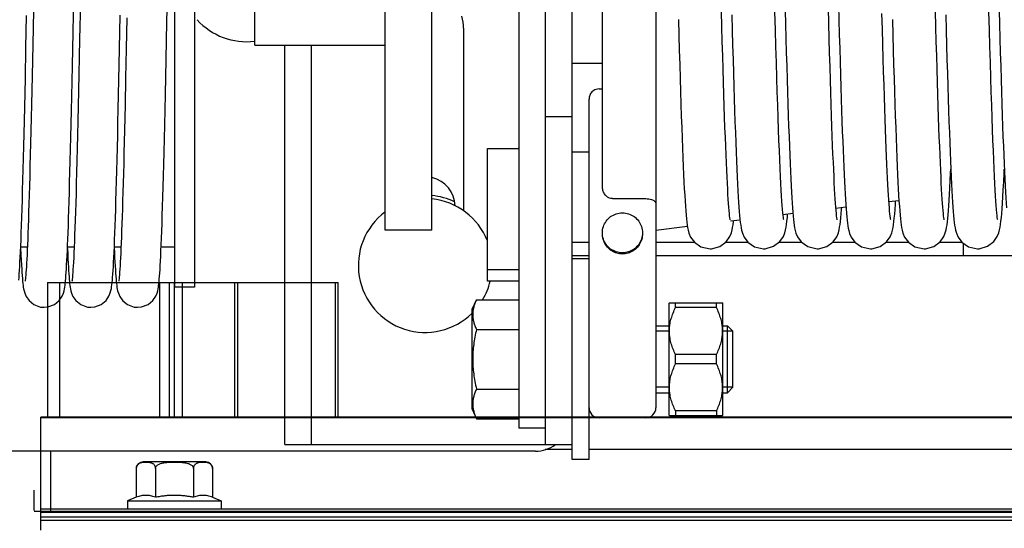
# Model space of a CAD drawing. Units: millimetres. Extents: x -43651 to 165764, y -19013 to 14673.
# Drawn here: x -18597 to -18449, y 10480 to 10556 of the extents above; entities that cross this region are included whole.
import ezdxf

# ---------------------------------------------------------------- set-up
doc = ezdxf.new("R2010")
doc.units = ezdxf.units.MM
doc.header["$LTSCALE"] = 46.255
doc.layers.get('0').update_dxf_attribs({"linetype": 'CONTINUOUS'})

msp = doc.modelspace()

# ---------------------------------------------------------------- linework, layer by layer
at = {"color": 7, "linetype": 'Continuous'}
for p, q in [((-18513.974, 10490.233), (-18513.974, 10659.749)), ((-18517.974, 10492.491), (-18517.974, 10657.491)), ((-18521.974, 10655.047), (-18521.974, 10494.935)), ((-18501.474, 10651.991), (-18501.474, 10497.991)), ((-18570.474, 10633.991), (-18570.474, 10515.991)), ((-18541.974, 10524.512), (-18541.974, 10625.47)), ((-18534.974, 10524.512), (-18534.974, 10625.47)), ((-18509.474, 10531.037), (-18509.474, 10621.928)), ((-18573.474, 10611.777), (-18573.474, 10515.991)), ((-18561.474, 10552.189), (-18561.474, 10592.991)), ((-18574.596, 10555.664), (-18574.48, 10561.563)), ((-18588.627, 10554.098), (-18588.518, 10559.59)), ((-18482.217, 10559.978), (-18482.092, 10555.373)), ((-18450.217, 10559.978), (-18450.092, 10555.373)), ((-18474.168, 10558.178), (-18474.047, 10553.782)), ((-18595.674, 10551.769), (-18595.576, 10556.633)), ((-18594.562, 10557.347), (-18594.664, 10552.294)), ((-18581.677, 10551.643), (-18581.575, 10556.683)), ((-18580.584, 10556.265), (-18580.678, 10551.603)), ((-18588.73, 10549.085), (-18588.627, 10554.098)), ((-18530.224, 10554.741), (-18530.224, 10527.411)), ((-18594.664, 10552.294), (-18594.762, 10547.612)), ((-18561.474, 10552.189), (-18541.974, 10552.189)), ((-18556.974, 10492.491), (-18556.974, 10552.189)), ((-18552.974, 10492.491), (-18552.974, 10552.189)), ((-18595.77, 10547.186), (-18595.674, 10551.769)), ((-18581.775, 10546.95), (-18581.677, 10551.643)), ((-18580.678, 10551.603), (-18580.77, 10547.232)), ((-18513.974, 10549.491), (-18509.474, 10549.491)), ((-18580.77, 10547.232), (-18580.858, 10543.183)), ((-18509.974, 10545.628), (-18509.474, 10545.628)), ((-18511.474, 10490.233), (-18511.474, 10544.125)), ((-18517.974, 10541.491), (-18513.974, 10541.491)), ((-18526.674, 10516.899), (-18526.674, 10536.727)), ((-18526.674, 10536.727), (-18522.174, 10536.727)), ((-18513.974, 10536.241), (-18511.474, 10536.241)), ((-18507.974, 10529.237), (-18502.974, 10529.237)), ((-18465.119, 10528.925), (-18466.62, 10528.742)), ((-18480.978, 10526.991), (-18482.452, 10526.811)), ((-18473.053, 10527.957), (-18474.548, 10527.775)), ((-18473.705, 10527.654), (-18473.689, 10527.88)), ((-18488.885, 10526.026), (-18490.334, 10525.85)), ((-18534.974, 10524.512), (-18541.974, 10524.512)), ((-18496.759, 10525.066), (-18501.474, 10524.491)), ((-18511.474, 10522.687), (-18513.974, 10522.687)), ((-18495.643, 10522.687), (-18501.474, 10522.687)), ((-18487.64, 10522.687), (-18491.112, 10522.687)), ((-18479.637, 10522.687), (-18483.116, 10522.687)), ((-18471.643, 10522.687), (-18475.111, 10522.687)), ((-18463.643, 10522.687), (-18467.108, 10522.687)), ((-18455.64, 10522.687), (-18459.112, 10522.687)), ((-18455.474, 10520.741), (-18455.474, 10522.57)), ((-18596.482, 10521.991), (-18596.429, 10520.791)), ((-18595.469, 10521.991), (-18596.465, 10521.991)), ((-18589.474, 10521.789), (-18589.435, 10520.926)), ((-18588.469, 10521.991), (-18589.465, 10521.991)), ((-18581.469, 10521.991), (-18582.465, 10521.991)), ((-18573.474, 10521.991), (-18575.465, 10521.991)), ((-18511.474, 10520.687), (-18513.974, 10520.687)), ((-18511.474, 10520.233), (-18513.974, 10520.233)), ((-17285.474, 10520.687), (-18501.474, 10520.687)), ((-18455.474, 10520.741), (-18402.474, 10520.741)), ((-18522.174, 10518.582), (-18526.674, 10518.582)), ((-18592.47, 10516.687), (-18592.47, 10496.466)), ((-18592.47, 10516.687), (-18563.998, 10516.687)), ((-18574.214, 10496.466), (-18574.214, 10516.687)), ((-18573.46, 10496.466), (-18573.46, 10516.687)), ((-18563.997, 10496.466), (-18563.997, 10516.687)), ((-18563.997, 10516.687), (-18548.998, 10516.687)), ((-18548.998, 10496.466), (-18548.998, 10516.687)), ((-18570.474, 10515.991), (-18573.474, 10515.991)), ((-18528.974, 10512.709), (-18528.31, 10514.133)), ((-18528.31, 10514.133), (-18521.974, 10514.133)), ((-18499.441, 10513.666), (-18499.474, 10513.633)), ((-18499.474, 10496.833), (-18499.474, 10513.633)), ((-18499.453, 10513.654), (-18491.495, 10513.654)), ((-18498.524, 10512.962), (-18498.524, 10513.654)), ((-18492.424, 10512.962), (-18492.424, 10513.654)), ((-18491.474, 10513.633), (-18491.506, 10513.666)), ((-18491.474, 10496.833), (-18491.474, 10513.633)), ((-18528.974, 10497.757), (-18528.974, 10512.709)), ((-18492.424, 10512.962), (-18498.524, 10512.962)), ((-18528.31, 10509.683), (-18521.974, 10509.683)), ((-18501.474, 10510.233), (-18499.474, 10510.233)), ((-18491.474, 10510.233), (-18490.774, 10510.233)), ((-18490.774, 10500.233), (-18490.774, 10510.233)), ((-18490.774, 10510.233), (-18489.974, 10509.433)), ((-18489.974, 10501.033), (-18489.974, 10509.433)), ((-18498.524, 10504.541), (-18498.524, 10505.925)), ((-18492.424, 10505.925), (-18498.524, 10505.925)), ((-18492.424, 10504.541), (-18492.424, 10505.925)), ((-18492.424, 10504.541), (-18498.524, 10504.541)), ((-18528.31, 10500.783), (-18521.974, 10500.783)), ((-18490.774, 10500.233), (-18489.974, 10501.033)), ((-18501.474, 10500.233), (-18499.474, 10500.233)), ((-18491.474, 10500.233), (-18490.774, 10500.233)), ((-18528.974, 10497.757), (-18528.31, 10496.333)), ((-18498.524, 10497.504), (-18498.524, 10496.812)), ((-18492.424, 10497.504), (-18498.524, 10497.504)), ((-18492.424, 10497.504), (-18492.424, 10496.812)), ((-18593.474, 10479.687), (-18593.474, 10496.594)), ((-18455.474, 10496.594), (-18593.474, 10496.594)), ((-18528.31, 10496.333), (-18521.974, 10496.333)), ((-18517.974, 10496.596), (-18521.974, 10496.596)), ((-15754.013, 10496.594), (-18518.273, 10496.594)), ((-18502.974, 10496.491), (-18509.974, 10496.491)), ((-18499.441, 10496.801), (-18499.474, 10496.833)), ((-18499.453, 10496.812), (-18491.495, 10496.812)), ((-18491.474, 10496.833), (-18491.506, 10496.801)), ((-15807.787, 10496.594), (-18476.787, 10496.594)), ((-18517.974, 10494.935), (-18521.974, 10494.935)), ((-18519.474, 10491.491), (-18655.474, 10491.491)), ((-18591.994, 10491.491), (-18591.994, 10482.515)), ((-18556.974, 10492.491), (-18513.974, 10492.491)), ((-18513.974, 10491.717), (-18518.047, 10491.717)), ((-15794.474, 10491.717), (-18511.474, 10491.717)), ((-18511.474, 10490.233), (-18513.974, 10490.233)), ((-18579.174, 10488.887), (-18579.174, 10484.591)), ((-18568.774, 10489.887), (-18578.174, 10489.887)), ((-18576.324, 10488.887), (-18576.324, 10484.591)), ((-18570.624, 10488.887), (-18570.624, 10484.591)), ((-18567.774, 10488.887), (-18567.774, 10484.591)), ((-18594.474, 10482.647), (-18594.474, 10485.678)), ((-18579.174, 10484.591), (-18580.474, 10484.087)), ((-18580.474, 10484.087), (-18580.474, 10482.887)), ((-18580.474, 10484.087), (-18566.474, 10484.087)), ((-18567.774, 10484.591), (-18566.474, 10484.087)), ((-18566.474, 10484.087), (-18566.474, 10482.887)), ((-18593.474, 10482.887), (-18455.474, 10482.887)), ((-18518.273, 10482.887), (-15754.013, 10482.887)), ((-18476.787, 10482.887), (-15807.787, 10482.887)), ((-18594.474, 10482.515), (-15712.474, 10482.515)), ((-18593.474, 10481.187), (-18455.474, 10481.187)), ((-18518.273, 10481.187), (-15754.013, 10481.187)), ((-18476.787, 10481.187), (-15807.787, 10481.187))]:
    msp.add_line(p, q, dxfattribs=at)
at = {"color": 9, "linetype": 'Continuous'}
for p, q in [((-18590.646, 10516.687), (-18590.646, 10496.466)), ((-18575.651, 10496.466), (-18575.651, 10516.687)), ((-18572.277, 10496.466), (-18572.277, 10516.687)), ((-18564.441, 10496.466), (-18564.441, 10516.687)), ((-18549.367, 10496.466), (-18549.367, 10516.687)), ((-18455.474, 10496.466), (-18593.474, 10496.466)), ((-15754.013, 10496.466), (-18518.273, 10496.466)), ((-15807.787, 10496.466), (-18476.787, 10496.466)), ((-18593.474, 10482.387), (-18455.474, 10482.387)), ((-18593.474, 10481.687), (-18455.474, 10481.687)), ((-18518.273, 10482.387), (-15754.013, 10482.387)), ((-18518.273, 10481.687), (-15754.013, 10481.687)), ((-18476.787, 10482.387), (-15807.787, 10482.387)), ((-18476.787, 10481.687), (-15807.787, 10481.687))]:
    msp.add_line(p, q, dxfattribs=at)
at = {"color": 3, "linetype": 'Continuous'}
msp.add_line((-18522.174, 10516.899), (-18526.674, 10516.899), dxfattribs=at)
at = {"color": 2, "linetype": 'Continuous'}
for p, q in [((-18499.474, 10509.433), (-18501.474, 10509.433)), ((-18489.974, 10509.433), (-18491.474, 10509.433)), ((-18499.474, 10501.033), (-18501.474, 10501.033)), ((-18489.974, 10501.033), (-18491.474, 10501.033))]:
    msp.add_line(p, q, dxfattribs=at)
at = {"color": 7, "linetype": 'Continuous'}
for points in [[(-18587.536, 10558.669), (-18587.648, 10553.072), (-18587.703, 10550.409), (-18587.757, 10547.847), (-18587.809, 10545.394), (-18587.861, 10543.056), (-18587.912, 10540.837), (-18587.961, 10538.741), (-18588.009, 10536.764), (-18588.056, 10534.905), (-18588.102, 10533.161), (-18588.147, 10531.527), (-18588.191, 10530.001), (-18588.233, 10528.578), (-18588.275, 10527.253), (-18588.316, 10526.023), (-18588.356, 10524.883), (-18588.395, 10523.828), (-18588.433, 10522.857), (-18588.47, 10521.964), (-18588.507, 10521.149), (-18588.543, 10520.409), (-18588.578, 10519.744), (-18588.612, 10519.15), (-18588.645, 10518.627), (-18588.677, 10518.172), (-18588.707, 10517.783), (-18588.736, 10517.459), (-18588.762, 10517.201), (-18588.784, 10517.007), (-18588.803, 10516.874)], [(-18474.361, 10526.068), (-18474.38, 10526.18), (-18474.409, 10526.381), (-18474.444, 10526.665), (-18474.482, 10527.025), (-18474.522, 10527.458), (-18474.563, 10527.962), (-18474.606, 10528.539), (-18474.651, 10529.189), (-18474.696, 10529.913), (-18474.742, 10530.712), (-18474.789, 10531.589), (-18474.837, 10532.544), (-18474.886, 10533.581), (-18474.936, 10534.7), (-18474.987, 10535.905), (-18475.039, 10537.199), (-18475.091, 10538.583), (-18475.145, 10540.062), (-18475.2, 10541.637), (-18475.257, 10543.312), (-18475.314, 10545.089), (-18475.373, 10546.967), (-18475.433, 10548.944), (-18475.494, 10551.017), (-18475.556, 10553.184), (-18475.619, 10555.439), (-18475.684, 10557.778)], [(-18490.361, 10526.067), (-18490.38, 10526.176), (-18490.408, 10526.374), (-18490.442, 10526.654), (-18490.48, 10527.011), (-18490.52, 10527.439), (-18490.562, 10527.939), (-18490.604, 10528.51), (-18490.648, 10529.153), (-18490.693, 10529.869), (-18490.739, 10530.659), (-18490.786, 10531.525), (-18490.834, 10532.469), (-18490.882, 10533.492), (-18490.932, 10534.596), (-18490.982, 10535.784), (-18491.033, 10537.057), (-18491.085, 10538.418), (-18491.139, 10539.87), (-18491.193, 10541.416), (-18491.248, 10543.057), (-18491.305, 10544.797), (-18491.363, 10546.636), (-18491.422, 10548.572), (-18491.482, 10550.604), (-18491.543, 10552.727), (-18491.606, 10554.939), (-18491.669, 10557.235)], [(-18490.128, 10556.707), (-18490.064, 10554.394), (-18490.002, 10552.169), (-18489.94, 10550.033), (-18489.879, 10547.987), (-18489.819, 10546.031), (-18489.76, 10544.167), (-18489.701, 10542.393), (-18489.644, 10540.71), (-18489.587, 10539.116), (-18489.531, 10537.611), (-18489.476, 10536.195), (-18489.421, 10534.867), (-18489.367, 10533.627), (-18489.313, 10532.474), (-18489.26, 10531.406), (-18489.208, 10530.423), (-18489.156, 10529.523), (-18489.105, 10528.702), (-18489.054, 10527.96)], [(-18482.361, 10526.068), (-18482.382, 10526.188), (-18482.412, 10526.404), (-18482.449, 10526.714), (-18482.49, 10527.114), (-18482.534, 10527.605), (-18482.581, 10528.189), (-18482.629, 10528.867), (-18482.679, 10529.642), (-18482.731, 10530.516), (-18482.784, 10531.491), (-18482.838, 10532.569), (-18482.894, 10533.753), (-18482.951, 10535.042), (-18483.009, 10536.439), (-18483.068, 10537.949), (-18483.128, 10539.575), (-18483.19, 10541.32), (-18483.253, 10543.188), (-18483.317, 10545.184), (-18483.384, 10547.309), (-18483.452, 10549.567), (-18483.521, 10551.96), (-18483.593, 10554.487), (-18483.666, 10557.15)], [(-18466.36, 10526.066), (-18466.378, 10526.167), (-18466.406, 10526.356), (-18466.439, 10526.626), (-18466.476, 10526.971), (-18466.515, 10527.387), (-18466.556, 10527.872), (-18466.598, 10528.426), (-18466.642, 10529.051), (-18466.686, 10529.747), (-18466.731, 10530.517), (-18466.777, 10531.362), (-18466.825, 10532.284), (-18466.873, 10533.287), (-18466.922, 10534.371), (-18466.972, 10535.539), (-18467.023, 10536.794), (-18467.075, 10538.137), (-18467.128, 10539.572), (-18467.182, 10541.1), (-18467.237, 10542.723), (-18467.294, 10544.443), (-18467.351, 10546.262), (-18467.41, 10548.181), (-18467.47, 10550.202), (-18467.532, 10552.326), (-18467.595, 10554.555), (-18467.659, 10556.887)], [(-18458.361, 10526.067), (-18458.38, 10526.176), (-18458.408, 10526.374), (-18458.442, 10526.654), (-18458.48, 10527.011), (-18458.52, 10527.439), (-18458.562, 10527.939), (-18458.604, 10528.51), (-18458.648, 10529.153), (-18458.693, 10529.869), (-18458.739, 10530.659), (-18458.786, 10531.525), (-18458.834, 10532.469), (-18458.882, 10533.492), (-18458.932, 10534.596), (-18458.982, 10535.784), (-18459.033, 10537.057), (-18459.085, 10538.418), (-18459.139, 10539.87), (-18459.193, 10541.416), (-18459.248, 10543.057), (-18459.305, 10544.797), (-18459.363, 10546.636), (-18459.422, 10548.572), (-18459.482, 10550.604), (-18459.543, 10552.727), (-18459.606, 10554.939), (-18459.669, 10557.235)], [(-18458.128, 10556.707), (-18458.064, 10554.394), (-18458.002, 10552.169), (-18457.94, 10550.033), (-18457.879, 10547.987), (-18457.819, 10546.031), (-18457.76, 10544.167), (-18457.701, 10542.393), (-18457.644, 10540.71), (-18457.587, 10539.116), (-18457.531, 10537.611), (-18457.476, 10536.195), (-18457.421, 10534.867), (-18457.367, 10533.627), (-18457.313, 10532.474), (-18457.26, 10531.406), (-18457.208, 10530.423), (-18457.156, 10529.523), (-18457.105, 10528.702), (-18457.054, 10527.96)], [(-18450.361, 10526.068), (-18450.382, 10526.188), (-18450.412, 10526.404), (-18450.449, 10526.714), (-18450.49, 10527.114), (-18450.534, 10527.605), (-18450.581, 10528.189), (-18450.629, 10528.867), (-18450.679, 10529.642), (-18450.731, 10530.516), (-18450.784, 10531.491), (-18450.838, 10532.569), (-18450.894, 10533.753), (-18450.951, 10535.042), (-18451.009, 10536.439), (-18451.068, 10537.949), (-18451.128, 10539.575), (-18451.19, 10541.32), (-18451.253, 10543.188), (-18451.317, 10545.184), (-18451.384, 10547.309), (-18451.452, 10549.567), (-18451.521, 10551.96), (-18451.593, 10554.487), (-18451.666, 10557.15)], [(-18575.735, 10517.224), (-18575.702, 10517.639), (-18575.668, 10518.111), (-18575.633, 10518.644), (-18575.598, 10519.241), (-18575.562, 10519.907), (-18575.526, 10520.643), (-18575.488, 10521.455), (-18575.45, 10522.345), (-18575.411, 10523.316), (-18575.371, 10524.371), (-18575.331, 10525.511), (-18575.29, 10526.74), (-18575.248, 10528.062), (-18575.205, 10529.481), (-18575.161, 10531), (-18575.116, 10532.623), (-18575.07, 10534.354), (-18575.023, 10536.198), (-18574.975, 10538.162), (-18574.925, 10540.255), (-18574.874, 10542.484), (-18574.821, 10544.857), (-18574.766, 10547.378), (-18574.71, 10550.034), (-18574.596, 10555.664)], [(-18498.109, 10556.016), (-18498.044, 10553.684), (-18497.981, 10551.437), (-18497.917, 10549.278), (-18497.855, 10547.209), (-18497.794, 10545.233), (-18497.733, 10543.35), (-18497.673, 10541.563), (-18497.614, 10539.871), (-18497.556, 10538.276), (-18497.499, 10536.776), (-18497.442, 10535.372), (-18497.386, 10534.062), (-18497.331, 10532.846), (-18497.276, 10531.722), (-18497.222, 10530.688), (-18497.169, 10529.743), (-18497.117, 10528.883), (-18497.064, 10528.106), (-18497.012, 10527.408)], [(-18482.092, 10555.373), (-18482.03, 10553.177), (-18481.97, 10551.057), (-18481.91, 10549.017), (-18481.85, 10547.057), (-18481.792, 10545.182), (-18481.734, 10543.391), (-18481.677, 10541.686), (-18481.621, 10540.068), (-18481.566, 10538.538), (-18481.511, 10537.095), (-18481.457, 10535.738), (-18481.404, 10534.467), (-18481.351, 10533.281), (-18481.299, 10532.179), (-18481.247, 10531.158), (-18481.196, 10530.217), (-18481.146, 10529.354), (-18481.096, 10528.566), (-18481.046, 10527.852)], [(-18466.109, 10556.016), (-18466.044, 10553.684), (-18465.981, 10551.437), (-18465.917, 10549.278), (-18465.855, 10547.209), (-18465.794, 10545.233), (-18465.733, 10543.35), (-18465.673, 10541.563), (-18465.614, 10539.871), (-18465.556, 10538.276), (-18465.499, 10536.776), (-18465.442, 10535.372), (-18465.386, 10534.062), (-18465.331, 10532.846), (-18465.276, 10531.722), (-18465.222, 10530.688), (-18465.169, 10529.743), (-18465.117, 10528.883), (-18465.064, 10528.106), (-18465.012, 10527.408)], [(-18450.092, 10555.373), (-18450.03, 10553.177), (-18449.97, 10551.057), (-18449.91, 10549.017), (-18449.85, 10547.057), (-18449.792, 10545.182), (-18449.734, 10543.391), (-18449.677, 10541.686), (-18449.621, 10540.068), (-18449.566, 10538.538), (-18449.511, 10537.095), (-18449.457, 10535.738), (-18449.404, 10534.467), (-18449.351, 10533.281), (-18449.299, 10532.179), (-18449.247, 10531.158), (-18449.196, 10530.217), (-18449.146, 10529.354), (-18449.096, 10528.566), (-18449.046, 10527.852)], [(-18474.047, 10553.782), (-18473.988, 10551.692), (-18473.929, 10549.678), (-18473.871, 10547.742), (-18473.814, 10545.885), (-18473.758, 10544.109), (-18473.702, 10542.415), (-18473.647, 10540.803), (-18473.593, 10539.273), (-18473.539, 10537.826), (-18473.486, 10536.462), (-18473.434, 10535.179), (-18473.382, 10533.976), (-18473.331, 10532.853), (-18473.281, 10531.808), (-18473.231, 10530.84), (-18473.181, 10529.947), (-18473.132, 10529.128), (-18473.083, 10528.379), (-18473.035, 10527.698), (-18472.986, 10527.083), (-18472.937, 10526.529), (-18472.887, 10526.032), (-18472.835, 10525.586), (-18472.78, 10525.187), (-18472.718, 10524.82), (-18472.64, 10524.455), (-18472.519, 10524.041), (-18472.277, 10523.484), (-18471.719, 10522.741), (-18470.739, 10522.055), (-18469.368, 10521.741)], [(-18589.762, 10516.927), (-18589.728, 10517.305), (-18589.695, 10517.731), (-18589.661, 10518.207), (-18589.628, 10518.736), (-18589.594, 10519.323), (-18589.559, 10519.967), (-18589.524, 10520.673), (-18589.489, 10521.44), (-18589.453, 10522.271), (-18589.417, 10523.17), (-18589.38, 10524.139), (-18589.342, 10525.182), (-18589.304, 10526.304), (-18589.265, 10527.507), (-18589.225, 10528.797), (-18589.184, 10530.176), (-18589.143, 10531.646), (-18589.1, 10533.208), (-18589.057, 10534.862), (-18589.013, 10536.609), (-18588.968, 10538.448), (-18588.922, 10540.377), (-18588.876, 10542.401), (-18588.828, 10544.524), (-18588.73, 10549.085)], [(-18594.762, 10547.612), (-18594.856, 10543.306), (-18594.901, 10541.293), (-18594.946, 10539.373), (-18594.99, 10537.545), (-18595.033, 10535.807), (-18595.076, 10534.159), (-18595.117, 10532.6), (-18595.158, 10531.129), (-18595.198, 10529.746), (-18595.237, 10528.449), (-18595.276, 10527.235), (-18595.313, 10526.103), (-18595.35, 10525.048), (-18595.386, 10524.068), (-18595.421, 10523.16), (-18595.455, 10522.32), (-18595.489, 10521.546), (-18595.522, 10520.836), (-18595.554, 10520.186), (-18595.586, 10519.596), (-18595.617, 10519.065), (-18595.648, 10518.589), (-18595.677, 10518.169), (-18595.705, 10517.803), (-18595.733, 10517.492), (-18595.758, 10517.235), (-18595.781, 10517.035), (-18595.801, 10516.888)], [(-18596.75, 10517.049), (-18596.715, 10517.469), (-18596.679, 10517.944), (-18596.644, 10518.478), (-18596.608, 10519.074), (-18596.571, 10519.735), (-18596.534, 10520.465), (-18596.497, 10521.267), (-18596.459, 10522.142), (-18596.42, 10523.094), (-18596.381, 10524.123), (-18596.341, 10525.231), (-18596.3, 10526.421), (-18596.259, 10527.692), (-18596.218, 10529.047), (-18596.175, 10530.485), (-18596.133, 10532.008), (-18596.089, 10533.615), (-18596.045, 10535.307), (-18596.001, 10537.082), (-18595.956, 10538.941), (-18595.91, 10540.882), (-18595.864, 10542.904), (-18595.77, 10547.186)], [(-18582.751, 10517.046), (-18582.715, 10517.465), (-18582.68, 10517.939), (-18582.644, 10518.472), (-18582.608, 10519.066), (-18582.572, 10519.726), (-18582.535, 10520.454), (-18582.497, 10521.252), (-18582.459, 10522.122), (-18582.421, 10523.066), (-18582.382, 10524.085), (-18582.342, 10525.18), (-18582.302, 10526.352), (-18582.262, 10527.601), (-18582.221, 10528.93), (-18582.18, 10530.338), (-18582.137, 10531.83), (-18582.095, 10533.406), (-18582.051, 10535.069), (-18582.007, 10536.82), (-18581.963, 10538.662), (-18581.917, 10540.594), (-18581.871, 10542.62), (-18581.775, 10546.95)], [(-18580.858, 10543.183), (-18580.944, 10539.466), (-18580.986, 10537.73), (-18581.027, 10536.072), (-18581.067, 10534.492), (-18581.107, 10532.987), (-18581.146, 10531.556), (-18581.185, 10530.197), (-18581.223, 10528.909), (-18581.261, 10527.69), (-18581.298, 10526.54), (-18581.335, 10525.459), (-18581.371, 10524.445), (-18581.407, 10523.499), (-18581.443, 10522.619), (-18581.477, 10521.804), (-18581.512, 10521.054), (-18581.545, 10520.368), (-18581.578, 10519.743), (-18581.61, 10519.179), (-18581.642, 10518.676), (-18581.673, 10518.231), (-18581.702, 10517.846), (-18581.73, 10517.519), (-18581.756, 10517.25), (-18581.78, 10517.043), (-18581.8, 10516.891)], [(-18457.719, 10527.464), (-18457.666, 10528.181), (-18457.613, 10528.984), (-18457.559, 10529.878), (-18457.504, 10530.866), (-18457.448, 10531.95), (-18457.392, 10533.133), (-18457.368, 10533.661)], [(-18449.698, 10527.736), (-18449.641, 10528.558), (-18449.582, 10529.493), (-18449.521, 10530.549), (-18449.459, 10531.733), (-18449.396, 10533.05), (-18449.368, 10533.666)], [(-18465.707, 10527.617), (-18465.651, 10528.41), (-18465.621, 10528.864)], [(-18497.012, 10527.408), (-18496.96, 10526.784), (-18496.908, 10526.23), (-18496.854, 10525.741), (-18496.797, 10525.307)], [(-18489.054, 10527.96), (-18489.003, 10527.291), (-18488.952, 10526.693), (-18488.9, 10526.16), (-18488.847, 10525.687), (-18488.792, 10525.267), (-18488.729, 10524.881), (-18488.651, 10524.503), (-18488.53, 10524.073), (-18488.286, 10523.501), (-18487.725, 10522.747), (-18486.743, 10522.057), (-18485.368, 10521.741)], [(-18485.368, 10521.741), (-18485.144, 10521.75), (-18483.882, 10522.112), (-18482.94, 10522.82), (-18482.412, 10523.574), (-18482.183, 10524.144), (-18482.068, 10524.577), (-18481.991, 10524.973), (-18481.927, 10525.391), (-18481.868, 10525.86), (-18481.812, 10526.398), (-18481.767, 10526.895)], [(-18481.046, 10527.852), (-18480.996, 10527.207), (-18480.946, 10526.629), (-18480.895, 10526.111), (-18480.843, 10525.65), (-18480.787, 10525.238), (-18480.726, 10524.861), (-18480.648, 10524.489), (-18480.529, 10524.069), (-18480.289, 10523.507), (-18479.736, 10522.758), (-18478.755, 10522.062), (-18477.368, 10521.741)], [(-18477.368, 10521.741), (-18477.156, 10521.749), (-18475.901, 10522.102), (-18474.96, 10522.8), (-18474.424, 10523.551), (-18474.189, 10524.124), (-18474.072, 10524.557), (-18473.994, 10524.95), (-18473.931, 10525.362), (-18473.873, 10525.822), (-18473.817, 10526.347), (-18473.761, 10526.953), (-18473.705, 10527.654)], [(-18469.368, 10521.741), (-18469.162, 10521.748), (-18467.911, 10522.097), (-18466.97, 10522.789), (-18466.43, 10523.539), (-18466.193, 10524.112), (-18466.075, 10524.545), (-18465.997, 10524.937), (-18465.933, 10525.345), (-18465.875, 10525.801), (-18465.819, 10526.323), (-18465.763, 10526.924), (-18465.707, 10527.617)], [(-18465.012, 10527.408), (-18464.96, 10526.784), (-18464.908, 10526.23), (-18464.854, 10525.741), (-18464.797, 10525.307), (-18464.734, 10524.91), (-18464.656, 10524.522), (-18464.533, 10524.08), (-18464.286, 10523.501), (-18463.719, 10522.741), (-18462.737, 10522.054), (-18461.368, 10521.741)], [(-18461.368, 10521.741), (-18461.154, 10521.749), (-18459.898, 10522.103), (-18458.957, 10522.802), (-18458.421, 10523.556), (-18458.188, 10524.127), (-18458.073, 10524.555), (-18457.997, 10524.939), (-18457.935, 10525.334), (-18457.878, 10525.771), (-18457.825, 10526.266), (-18457.772, 10526.828), (-18457.719, 10527.464)], [(-18457.054, 10527.96), (-18457.003, 10527.291), (-18456.952, 10526.693), (-18456.9, 10526.16), (-18456.847, 10525.687), (-18456.792, 10525.267), (-18456.729, 10524.881), (-18456.651, 10524.503), (-18456.53, 10524.073), (-18456.286, 10523.501), (-18455.725, 10522.747), (-18454.743, 10522.057), (-18453.368, 10521.741)], [(-18453.368, 10521.741), (-18453.144, 10521.75), (-18451.882, 10522.112), (-18450.94, 10522.82), (-18450.412, 10523.574), (-18450.183, 10524.144), (-18450.068, 10524.577), (-18449.991, 10524.973), (-18449.927, 10525.391), (-18449.868, 10525.86), (-18449.812, 10526.398), (-18449.755, 10527.019), (-18449.698, 10527.736)], [(-18493.368, 10521.741), (-18493.154, 10521.749), (-18491.898, 10522.103), (-18490.957, 10522.802), (-18490.421, 10523.556), (-18490.188, 10524.127), (-18490.073, 10524.555), (-18489.997, 10524.939), (-18489.935, 10525.334), (-18489.878, 10525.771), (-18489.864, 10525.907)], [(-18496.797, 10525.307), (-18496.734, 10524.91), (-18496.656, 10524.522), (-18496.533, 10524.08), (-18496.286, 10523.501), (-18495.719, 10522.741), (-18494.737, 10522.054), (-18493.368, 10521.741)], [(-18589.435, 10520.926), (-18589.402, 10520.228), (-18589.369, 10519.588), (-18589.336, 10519.005), (-18589.304, 10518.476), (-18589.272, 10517.998), (-18589.241, 10517.569), (-18589.209, 10517.184), (-18589.178, 10516.839), (-18589.146, 10516.529)], [(-18582.474, 10521.791), (-18582.451, 10521.264), (-18582.415, 10520.508), (-18582.381, 10519.814), (-18582.346, 10519.18), (-18582.312, 10518.606), (-18582.278, 10518.088), (-18582.245, 10517.626), (-18582.212, 10517.215), (-18582.179, 10516.852), (-18582.146, 10516.53)], [(-18596.429, 10520.791), (-18596.392, 10520.043), (-18596.356, 10519.366), (-18596.321, 10518.757), (-18596.287, 10518.211), (-18596.252, 10517.725), (-18596.219, 10517.294), (-18596.185, 10516.913), (-18596.151, 10516.576)], [(-18596.151, 10516.576), (-18596.115, 10516.275), (-18596.077, 10515.999), (-18596.032, 10515.735), (-18595.97, 10515.45), (-18595.866, 10515.1), (-18595.657, 10514.617), (-18595.22, 10513.991), (-18594.484, 10513.399), (-18593.487, 10513.037), (-18592.974, 10512.991)], [(-18592.974, 10512.991), (-18592.407, 10513.047), (-18591.418, 10513.425), (-18590.699, 10514.023), (-18590.277, 10514.644), (-18590.075, 10515.117), (-18589.975, 10515.462), (-18589.914, 10515.745), (-18589.869, 10516.011), (-18589.831, 10516.287), (-18589.795, 10516.589), (-18589.762, 10516.927)], [(-18589.146, 10516.529), (-18589.112, 10516.248), (-18589.075, 10515.986), (-18589.031, 10515.729), (-18588.969, 10515.447), (-18588.866, 10515.099), (-18588.657, 10514.617), (-18588.219, 10513.989), (-18587.483, 10513.398), (-18586.487, 10513.037), (-18585.974, 10512.991)], [(-18585.974, 10512.991), (-18585.4, 10513.048), (-18584.423, 10513.423), (-18583.703, 10514.018), (-18583.27, 10514.657), (-18583.063, 10515.153), (-18582.966, 10515.501), (-18582.906, 10515.786), (-18582.862, 10516.06), (-18582.823, 10516.353), (-18582.786, 10516.677), (-18582.751, 10517.046)], [(-18582.146, 10516.53), (-18582.111, 10516.241), (-18582.073, 10515.976), (-18582.028, 10515.716), (-18581.965, 10515.432), (-18581.861, 10515.086), (-18581.652, 10514.609), (-18581.216, 10513.986), (-18580.48, 10513.396), (-18579.483, 10513.036), (-18578.974, 10512.991)], [(-18578.974, 10512.991), (-18578.405, 10513.047), (-18577.412, 10513.429), (-18576.692, 10514.03), (-18576.274, 10514.649), (-18576.077, 10515.113), (-18575.978, 10515.451), (-18575.917, 10515.731), (-18575.872, 10515.99), (-18575.835, 10516.254), (-18575.801, 10516.54), (-18575.768, 10516.86), (-18575.735, 10517.224)]]:
    msp.add_lwpolyline(points, dxfattribs=at)
for centre, radius, start, end in [((-18535.974, 10554.741), 5.75, 0, 17.81524), ((-18562.674, 10562.691), 10, 222.21009, 276.90121), ((-18535.974, 10527.991), 4.5, 2.36336, 77.10605), ((-18535.974, 10519.241), 10, 21.54406, 84.24899), ((-18535.974, 10519.241), 10.5, 65.19829, 84.51961), ((-18535.974, 10519.241), 10, 126.97628, 314.52889), ((-18535.974, 10519.241), 10, 329.24896, 346.44291), ((-18509.974, 10497.991), 1.5, 180, 270), ((-18502.974, 10497.991), 1.5, 270, 360), ((-18519.474, 10496.491), 5, 270, 306.22469), ((-18578.174, 10488.887), 1, 90, 180), ((-18568.774, 10488.887), 1, 0, 90)]:
    msp.add_arc(centre, radius, start, end, dxfattribs=at)
for points, start_tangent, end_tangent in [([(-18509.974, 10545.628), (-18510.42, 10545.56), (-18510.773, 10545.396), (-18511.042, 10545.18), (-18511.239, 10544.933), (-18511.373, 10544.667), (-18511.474, 10544.125)], (-0.2350611, 0), (0, -0.2350611)), ([(-18522.174, 10536.727), (-18521.974, 10536.811)], (0.0216971, 0), (0, 0.0216971)), ([(-18507.974, 10529.237), (-18508.404, 10529.313), (-18508.817, 10529.549), (-18509.157, 10529.935), (-18509.389, 10530.45), (-18509.474, 10531.054)], (-0.260149, 0), (0, 0.260149)), ([(-18502.974, 10529.237), (-18502.541, 10529.205), (-18502.128, 10529.104), (-18501.789, 10528.943), (-18501.474, 10528.502)], (0.1776944, 0), (0, -0.1776944)), ([(-18509.474, 10524.126), (-18509.327, 10525.05), (-18508.901, 10525.883), (-18508.237, 10526.545), (-18507.401, 10526.969), (-18506.474, 10527.116)], (0, 0.4704104), (0.4684932, 0)), ([(-18506.474, 10527.116), (-18505.547, 10526.969), (-18504.71, 10526.545), (-18504.047, 10525.883), (-18503.621, 10525.05), (-18503.474, 10524.126)], (0.4684932, 0), (0, -0.4704104)), ([(-18506.474, 10521.136), (-18507.401, 10521.283), (-18508.237, 10521.707), (-18508.901, 10522.369), (-18509.327, 10523.202), (-18509.474, 10524.126)], (-0.4684932, 0), (0, 0.4704104)), ([(-18506.474, 10520.96), (-18507.304, 10521.079), (-18508.073, 10521.43), (-18508.722, 10521.991), (-18509.193, 10522.725), (-18509.442, 10523.571), (-18509.474, 10524.014)], (-0.4739437, 0), (-0.0000002, 0.4755665)), ([(-18503.474, 10524.126), (-18503.621, 10523.202), (-18504.047, 10522.369), (-18504.71, 10521.707), (-18505.547, 10521.283), (-18506.474, 10521.136)], (0, -0.4704104), (-0.4684932, 0)), ([(-18503.474, 10524.014), (-18503.506, 10523.571), (-18503.754, 10522.725), (-18504.226, 10521.992), (-18504.874, 10521.43), (-18505.644, 10521.079), (-18506.474, 10520.96)], (0.0000002, -0.4755665), (-0.4739437, 0)), ([(-18521.974, 10518.666), (-18522.174, 10518.582)], (0, -0.0216971), (-0.0216971, 0)), ([(-18528.31, 10514.133), (-18528.549, 10513.56), (-18528.723, 10513.006), (-18528.83, 10512.457), (-18528.866, 10511.908), (-18528.829, 10511.359), (-18528.723, 10510.81), (-18528.549, 10510.256), (-18528.31, 10509.683)], (-0.1953395, -0.418907), (0.1953395, -0.418907)), ([(-18498.524, 10505.925), (-18498.898, 10506.753), (-18499.171, 10507.543), (-18499.352, 10508.31), (-18499.441, 10509.067), (-18499.441, 10509.821), (-18499.351, 10510.578), (-18499.171, 10511.345), (-18498.898, 10512.134), (-18498.524, 10512.962)], (-0.329265, 0.6562589), (0.329265, 0.6562589)), ([(-18492.424, 10505.925), (-18492.05, 10506.753), (-18491.776, 10507.543), (-18491.596, 10508.31), (-18491.506, 10509.067), (-18491.506, 10509.821), (-18491.596, 10510.578), (-18491.777, 10511.345), (-18492.05, 10512.134), (-18492.424, 10512.962)], (0.329265, 0.6562589), (-0.329265, 0.6562589)), ([(-18528.31, 10509.683), (-18528.548, 10508.545), (-18528.722, 10507.438), (-18528.829, 10506.337), (-18528.866, 10505.233)], (-0.1020435, -0.4376658), (0, -0.4494043)), ([(-18528.866, 10505.233), (-18528.829, 10504.129), (-18528.722, 10503.028), (-18528.548, 10501.921), (-18528.31, 10500.783)], (0, -0.4494043), (0.1020435, -0.4376658)), ([(-18498.524, 10497.504), (-18498.898, 10498.332), (-18499.171, 10499.121), (-18499.352, 10499.889), (-18499.441, 10500.646), (-18499.441, 10501.4), (-18499.351, 10502.156), (-18499.171, 10502.924), (-18498.898, 10503.713), (-18498.524, 10504.541)], (-0.329265, 0.6562589), (0.329265, 0.6562589)), ([(-18492.424, 10497.504), (-18492.05, 10498.332), (-18491.776, 10499.121), (-18491.596, 10499.889), (-18491.506, 10500.646), (-18491.506, 10501.4), (-18491.596, 10502.156), (-18491.777, 10502.924), (-18492.05, 10503.713), (-18492.424, 10504.541)], (0.329265, 0.6562589), (-0.329265, 0.6562589)), ([(-18528.31, 10500.783), (-18528.549, 10500.21), (-18528.723, 10499.656), (-18528.83, 10499.107), (-18528.866, 10498.558), (-18528.829, 10498.009), (-18528.723, 10497.46), (-18528.549, 10496.906), (-18528.31, 10496.333)], (-0.1953395, -0.418907), (0.1953395, -0.418907)), ([(-18579.174, 10488.887), (-18579.163, 10489.037), (-18579.155, 10489.082)], (0, 1), (0.1964927, 0.9805053)), ([(-18579.155, 10489.082), (-18579.141, 10489.142)], (0.1964927, 0.9805053), (0.2590968, 0.9658513)), ([(-18579.141, 10489.142), (-18579.126, 10489.192), (-18579.097, 10489.267)], (0.2590968, 0.9658513), (0.3936062, 0.9192792)), ([(-18579.097, 10489.267), (-18579.064, 10489.336), (-18578.979, 10489.466), (-18578.875, 10489.575), (-18578.757, 10489.662), (-18578.621, 10489.732), (-18578.464, 10489.786), (-18578.282, 10489.824), (-18578.168, 10489.839)], (0.3936062, 0.9192792), (0.9942084, 0.1074695)), ([(-18578.168, 10489.839), (-18578.075, 10489.848), (-18577.854, 10489.858), (-18577.636, 10489.858), (-18577.429, 10489.848), (-18577.238, 10489.827), (-18577.063, 10489.793), (-18576.902, 10489.742), (-18576.757, 10489.672), (-18576.629, 10489.581), (-18576.522, 10489.47), (-18576.436, 10489.34), (-18576.373, 10489.194), (-18576.335, 10489.037), (-18576.324, 10488.887)], (0.9942084, 0.1074695), (0, -1)), ([(-18576.324, 10488.887), (-18576.303, 10489.03), (-18576.236, 10489.179), (-18576.123, 10489.318), (-18575.968, 10489.444), (-18575.774, 10489.553), (-18575.55, 10489.643), (-18575.306, 10489.712), (-18575.059, 10489.762), (-18574.827, 10489.796), (-18574.614, 10489.818), (-18574.415, 10489.833), (-18574.224, 10489.843), (-18574.036, 10489.851), (-18573.849, 10489.855), (-18573.662, 10489.858), (-18573.474, 10489.859)], (0, 1), (1, 0)), ([(-18573.474, 10489.859), (-18573.186, 10489.857), (-18572.898, 10489.85), (-18572.611, 10489.838), (-18572.326, 10489.817), (-18572.043, 10489.786), (-18571.756, 10489.737), (-18571.471, 10489.666), (-18571.215, 10489.572), (-18571.005, 10489.46), (-18570.839, 10489.332), (-18570.717, 10489.188), (-18570.645, 10489.033), (-18570.624, 10488.887)], (1, 0), (0, -1)), ([(-18570.624, 10488.887), (-18570.613, 10489.037), (-18570.576, 10489.192), (-18570.515, 10489.336), (-18570.431, 10489.464), (-18570.325, 10489.575), (-18570.202, 10489.665), (-18570.063, 10489.735), (-18569.907, 10489.788), (-18569.736, 10489.823), (-18569.552, 10489.845), (-18569.36, 10489.856), (-18569.169, 10489.859), (-18568.992, 10489.855), (-18568.831, 10489.844), (-18568.677, 10489.826), (-18568.524, 10489.796), (-18568.37, 10489.749), (-18568.219, 10489.679), (-18568.084, 10489.585), (-18567.974, 10489.472), (-18567.887, 10489.342), (-18567.823, 10489.195), (-18567.785, 10489.037), (-18567.774, 10488.887)], (0, 1), (0, -1)), ([(-18576.324, 10484.591), (-18576.689, 10484.718), (-18577.043, 10484.811), (-18577.396, 10484.868), (-18577.749, 10484.887), (-18578.102, 10484.868), (-18578.454, 10484.811), (-18578.809, 10484.718), (-18579.174, 10484.591)], (-0.9323907, 0.3614521), (-0.9323907, -0.3614521)), ([(-18573.474, 10484.887), (-18574.186, 10484.868), (-18574.894, 10484.81), (-18575.6, 10484.717), (-18576.324, 10484.591)], (-1, 0), (-0.9817281, -0.1902892)), ([(-18570.624, 10484.591), (-18571.206, 10484.695), (-18571.775, 10484.777), (-18572.34, 10484.837), (-18572.906, 10484.875), (-18573.474, 10484.887)], (-0.9817281, 0.1902892), (-1, 0)), ([(-18567.774, 10484.591), (-18568.139, 10484.718), (-18568.493, 10484.811), (-18568.846, 10484.868), (-18569.199, 10484.887), (-18569.552, 10484.868), (-18569.904, 10484.811), (-18570.259, 10484.718), (-18570.624, 10484.591)], (-0.9323907, 0.3614521), (-0.9323907, -0.3614521))]:
    msp.add_spline(points, degree=3, dxfattribs=dict(at, start_tangent=start_tangent, end_tangent=end_tangent))
at = {"color": 3, "linetype": 'Continuous', "start_tangent": (-0.0200184, -0.0003992), "end_tangent": (-0.0200162, 0)}
msp.add_spline([(-18521.974, 10516.901), (-18522.174, 10516.899)], degree=3, dxfattribs=at)

doc.saveas('drawing.dxf')
